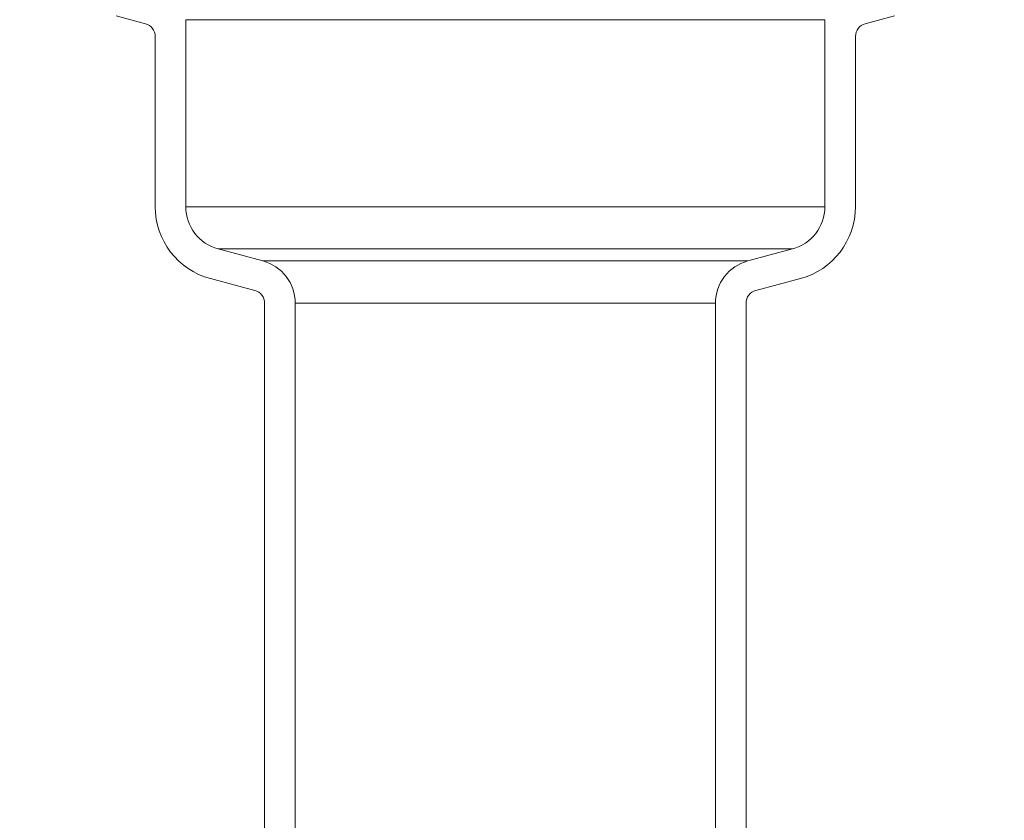
# Model space of a CAD drawing. Units: millimetres. Extents: x 175 to 611, y 5 to 695.
# Drawn here: x 321 to 545, y 350 to 533 of the extents above; entities that cross this region are included whole.
import ezdxf

# ---------------------------------------------------------------- set-up
doc = ezdxf.new("R2010")
doc.units = ezdxf.units.MM
doc.header["$LTSCALE"] = 10
doc.styles.add('SLDTEXTSTYLE0', font='TXT', dxfattribs={"width": 0.605})
doc.dimstyles.new('SLDDIMSTYLE1', dxfattribs={"dimtxt": 15.409912, "dimasz": 15.409912, "dimexe": 0, "dimexo": 0.0625, "dimgap": 3.852478, "dimtad": 0, "dimdec": 0, "dimrnd": 1e-09, "dimzin": 12, "dimdsep": 46, "dimtxsty": 'SLDTEXTSTYLE0', "dimsah": 1, "dimcen": 0.09, "dimadec": 0, "dimazin": 3, "dimtfac": 1, "dimtdec": 0, "dimtofl": 0, "dimtmove": 0, "dimatfit": 3, "dimfxl": 1, "dimfrac": 2, "dimtolj": 1, "dimtzin": 12, "dimarcsym": 0})
doc.dimstyles.new('SLDDIMSTYLE3', dxfattribs={"dimtxt": 15.409912, "dimasz": 15.409912, "dimexe": 0, "dimexo": 0.0625, "dimgap": 3.852478, "dimtad": 0, "dimrnd": 1e-09, "dimzin": 12, "dimdsep": 46, "dimtxsty": 'SLDTEXTSTYLE0', "dimsah": 1, "dimcen": 0.09, "dimadec": 0, "dimazin": 3, "dimtfac": 1, "dimtofl": 0, "dimtmove": 0, "dimatfit": 3, "dimfxl": 1, "dimfrac": 2, "dimtolj": 1, "dimtzin": 12, "dimarcsym": 0})

# ---------------------------------------------------------------- blocks, each defined once
blk = doc.blocks.new('_D_4')
at = {"color": 7, "linetype": 'Continuous', "lineweight": 0, "transparency": 16777216}
for p, q in [((317.49, 180.46), (317.49, 126.02)), ((545.49, 178.63), (545.49, 126.02)), ((317.49, 136.02), (402.61, 136.02)), ((545.49, 136.02), (460.37, 136.02))]:
    blk.add_line(p, q, dxfattribs=at)
for points in [[(317.49, 136.02), (332.9, 133.65), (332.9, 138.4)], [(545.49, 136.02), (530.08, 138.4), (530.08, 133.65)]]:
    blk.add_solid(points, dxfattribs=at)
at = {"color": 7, "linetype": 'Continuous', "lineweight": 0, "transparency": 16777216, "char_height": 15.875, "attachment_point": 1, "style": 'SLDTEXTSTYLE0'}
for s, insert in [('%%c', (402.61, 143.66)), ('228', (425.09, 143.66))]:
    blk.add_mtext(s, dxfattribs=dict(at, insert=insert))
blk = doc.blocks.new('_D_7')
at = {"color": 7, "linetype": 'Continuous', "lineweight": 0, "transparency": 16777216}
for p, q in [((241.49, 587.74), (204.73, 587.74)), ((214.73, 587.74), (214.73, 544.52)), ((214.73, 468.37), (214.73, 509.24)), ((247.11, 468.37), (204.73, 468.37))]:
    blk.add_line(p, q, dxfattribs=at)
for points in [[(214.73, 587.74), (212.36, 572.33), (217.1, 572.33)], [(214.73, 468.37), (217.1, 483.78), (212.36, 483.78)]]:
    blk.add_solid(points, dxfattribs=at)
at = {"color": 7, "linetype": 'Continuous', "lineweight": 0, "transparency": 16777216, "insert": (206.1, 509.24), "char_height": 15.875, "attachment_point": 1, "rotation": 90, "style": 'SLDTEXTSTYLE0'}
blk.add_mtext('119', dxfattribs=at)
blk = doc.blocks.new('_D_8')
at = {"color": 7, "linetype": 'Continuous', "lineweight": 0, "transparency": 16777216}
for p, q in [((247.11, 468.37), (204.73, 468.37)), ((214.73, 468.37), (214.73, 345.7)), ((214.73, 187.74), (214.73, 310.42)), ((258.43, 187.74), (204.73, 187.74))]:
    blk.add_line(p, q, dxfattribs=at)
for points in [[(214.73, 468.37), (212.36, 452.96), (217.1, 452.96)], [(214.73, 187.74), (217.1, 203.15), (212.36, 203.15)]]:
    blk.add_solid(points, dxfattribs=at)
at = {"color": 7, "linetype": 'Continuous', "lineweight": 0, "transparency": 16777216, "insert": (206.1, 310.42), "char_height": 15.875, "attachment_point": 1, "rotation": 90, "style": 'SLDTEXTSTYLE0'}
blk.add_mtext('281', dxfattribs=at)
blk = doc.blocks.new('_D_9')
at = {"color": 7, "linetype": 'Continuous', "lineweight": 0, "transparency": 16777216}
for p, q in [((241.49, 587.74), (174.75, 587.74)), ((184.75, 587.74), (184.75, 405.38)), ((184.75, 187.74), (184.75, 370.1)), ((241.4, 187.74), (174.75, 187.74))]:
    blk.add_line(p, q, dxfattribs=at)
for points in [[(184.75, 587.74), (182.37, 572.33), (187.12, 572.33)], [(184.75, 187.74), (187.12, 203.15), (182.37, 203.15)]]:
    blk.add_solid(points, dxfattribs=at)
at = {"color": 7, "linetype": 'Continuous', "lineweight": 0, "transparency": 16777216, "insert": (176.11, 370.1), "char_height": 15.875, "attachment_point": 1, "rotation": 90, "style": 'SLDTEXTSTYLE0'}
blk.add_mtext('400', dxfattribs=at)

msp = doc.modelspace()

# ---------------------------------------------------------------- linework, layer by layer
at = {"color": 7, "linetype": 'Continuous', "lineweight": 15}
for p, q in [((342.587, 533.995), (349.263, 532.206)), ((513.71, 532.206), (520.387, 533.995)), ((358.487, 490.416), (358.487, 533.145)), ((504.487, 533.145), (504.487, 490.416)), ((351.487, 529.308), (351.487, 490.416)), ((511.487, 490.416), (511.487, 529.308)), ((376.075, 478.03), (365.899, 480.757)), ((497.075, 480.757), (486.899, 478.03)), ((364.087, 473.995), (374.263, 471.268)), ((488.71, 471.268), (498.887, 473.995)), ((376.487, 468.371), (376.487, 187.743)), ((383.487, 187.743), (383.487, 468.371)), ((479.487, 468.371), (479.487, 187.743)), ((486.487, 187.743), (486.487, 468.371))]:
    msp.add_line(p, q, dxfattribs=at)
at = {"color": 9, "linetype": 'Continuous', "lineweight": 15}
for p, q in [((504.487, 533.145), (358.487, 533.145)), ((358.487, 490.416), (504.487, 490.416)), ((497.075, 480.757), (365.899, 480.757)), ((376.075, 478.03), (486.899, 478.03)), ((479.487, 468.371), (383.487, 468.371))]:
    msp.add_line(p, q, dxfattribs=at)
at = {"color": 7, "linetype": 'Continuous', "lineweight": 15}
for centre, radius, start, end in [((348.487, 529.308), 3, 0, 75), ((514.487, 529.308), 3, 105, 180), ((368.487, 490.416), 17, 180, 255), ((368.487, 490.416), 10, 180, 255), ((494.487, 490.416), 10, 285, 0), ((494.487, 490.416), 17, 285, 0), ((373.487, 468.371), 10, 0, 75), ((489.487, 468.371), 10, 105, 180), ((373.487, 468.371), 3, 0, 75), ((489.487, 468.371), 3, 105, 180)]:
    msp.add_arc(centre, radius, start, end, dxfattribs=at)

# ---------------------------------------------------------------- dimensions: what is measured, and where the dimension line sits
at = {"color": 7, "linetype": 'Continuous', "lineweight": 0}
for base, p1, p2, dimstyle, picture, middle in [((184.746, 187.743), (251.487, 587.743), (376.487, 187.743), 'SLDDIMSTYLE3', '_D_9', (184.746, 387.743)), ((214.733, 468.371), (251.487, 587.743), (376.487, 468.371), 'SLDDIMSTYLE1', '_D_7', (214.733, 526.88)), ((214.733, 187.743), (376.487, 468.371), (376.487, 187.743), 'SLDDIMSTYLE1', '_D_8', (214.733, 328.057))]:
    dim = msp.add_linear_dim(base=base, p1=p1, p2=p2, angle=90, dimstyle=dimstyle, dxfattribs=at)
    dim.commit()
    dim.dimension.update_dxf_attribs({"geometry": picture, "text_midpoint": middle, "dimtype": 160})
dim = msp.add_linear_dim(base=(545.487, 136.024), p1=(317.487, 580.743), p2=(545.487, 580.743), text='%%c<>', dimstyle='SLDDIMSTYLE3', dxfattribs=at)
dim.commit()
dim.dimension.update_dxf_attribs({"geometry": '_D_4', "text_midpoint": (431.487, 136.024), "dimtype": 160})

doc.saveas('drawing.dxf')
